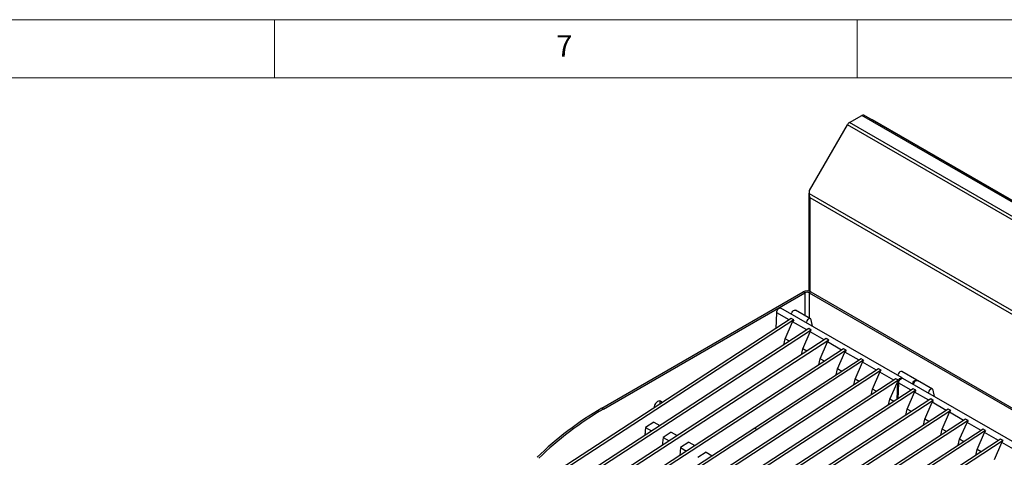
# Model space of a CAD drawing. Units: millimetres. Extents: x 5 to 415, y 5 to 292.
# Drawn here: x 288 to 373, y 254 to 292 of the extents above; entities that cross this region are included whole.
import ezdxf

# ---------------------------------------------------------------- set-up
doc = ezdxf.new("R2010")
doc.units = ezdxf.units.MM
doc.styles.add('SLDTEXTSTYLE0', font='TXT', dxfattribs={"width": 0.75})

msp = doc.modelspace()

# ---------------------------------------------------------------- linework, layer by layer
at = {"color": 7, "linetype": 'Continuous', "lineweight": 18}
for p, q in [((415, 292), (5, 292)), ((310, 292), (310, 287)), ((360, 287), (360, 292)), ((410, 287), (10, 287))]:
    msp.add_line(p, q, dxfattribs=at)
at = {"color": 7, "linetype": 'Continuous', "lineweight": 25}
for p, q in [((359.3343, 283.1677), (360.3785, 283.7706)), ((402.8049, 259.2783), (360.3785, 283.7706)), ((402.9899, 259.2966), (360.5635, 283.7889)), ((355.8921, 277.3307), (359.1493, 282.9725)), ((401.5757, 258.4802), (359.1493, 282.9725)), ((401.7607, 258.6755), (359.3343, 283.1677)), ((402.5221, 259.6048), (361.2978, 283.4031)), ((355.9049, 277.0346), (355.8921, 277.3307)), ((398.0556, 252.7015), (355.9049, 277.0346)), ((355.8437, 276.9891), (355.8437, 268.6929)), ((397.8552, 252.5151), (355.9521, 276.7053)), ((338.0835, 258.6518), (355.3722, 268.6324)), ((355.5136, 268.5507), (355.3722, 268.6324)), ((356.0086, 268.6324), (355.8672, 268.5507)), ((356.0086, 268.6324), (397.7986, 244.5075)), ((338.2249, 258.5701), (355.5136, 268.5507)), ((355.8672, 268.5507), (397.6572, 244.4259)), ((363.8492, 261.2391), (353.4547, 267.2397)), ((355.9827, 266.3221), (354.7099, 267.0569)), ((354.3399, 266.3408), (318.4044, 242.9153)), ((354.5521, 266.2184), (318.6166, 242.7929)), ((353.0314, 265.4878), (353.0931, 266.8419)), ((354.162, 266.2248), (353.0931, 266.8419)), ((353.8239, 264.6025), (354.4549, 266.0558)), ((354.5521, 266.2184), (354.3399, 266.3408)), ((355.6587, 265.3608), (354.4549, 266.0558)), ((356.1547, 265.6811), (356.04, 266.2334)), ((355.8367, 265.4768), (319.9011, 242.0513)), ((356.0488, 265.3543), (320.1133, 241.9288)), ((355.3206, 263.7385), (355.9516, 265.1917)), ((356.0488, 265.3543), (355.8367, 265.4768)), ((357.1554, 264.4968), (355.9516, 265.1917)), ((357.3334, 264.6128), (321.3978, 241.1873)), ((357.5455, 264.4903), (321.61, 241.0648)), ((353.707, 264.0885), (353.8239, 264.6025)), ((354.1801, 264.3969), (353.8239, 264.6025)), ((357.5455, 264.4903), (357.3334, 264.6128)), ((358.8301, 263.7487), (322.8946, 240.3232)), ((359.0422, 263.6263), (323.1067, 240.2008)), ((355.2037, 263.2245), (355.3206, 263.7385)), ((355.6768, 263.5329), (355.3206, 263.7385)), ((356.8173, 262.8745), (357.4483, 264.3277)), ((358.6521, 263.6327), (357.4483, 264.3277)), ((359.0422, 263.6263), (358.8301, 263.7487)), ((360.3268, 262.8847), (351.2054, 256.9387)), ((360.5389, 262.7622), (351.4176, 256.8163)), ((356.7004, 262.3605), (356.8173, 262.8745)), ((357.1735, 262.6688), (356.8173, 262.8745)), ((358.314, 262.0104), (358.945, 263.4637)), ((360.1489, 262.7687), (358.945, 263.4637)), ((360.5389, 262.7622), (360.3268, 262.8847)), ((361.8235, 262.0207), (325.888, 238.5952)), ((362.0356, 261.8982), (326.1001, 238.4727)), ((358.1971, 261.4964), (358.314, 262.0104)), ((358.6702, 261.8048), (358.314, 262.0104)), ((359.8107, 261.1464), (360.4417, 262.5996)), ((361.6456, 261.9047), (360.4417, 262.5996)), ((362.0356, 261.8982), (361.8235, 262.0207)), ((363.3202, 261.1566), (327.3847, 237.7311)), ((363.5323, 261.0342), (327.5968, 237.6087)), ((359.6938, 260.6324), (359.8107, 261.1464)), ((360.1669, 260.9408), (359.8107, 261.1464)), ((361.3074, 260.2824), (361.9384, 261.7356)), ((363.1423, 261.0406), (361.9384, 261.7356)), ((363.5323, 261.0342), (363.3202, 261.1566)), ((365.1043, 261.0563), (363.8315, 261.791)), ((374.3144, 255.1977), (363.9199, 261.1983)), ((366.4478, 260.2807), (365.1751, 261.0154)), ((364.8051, 260.2994), (328.8696, 236.8739)), ((365.0173, 260.1769), (329.0817, 236.7515)), ((361.1905, 259.7684), (361.3074, 260.2824)), ((361.6636, 260.0767), (361.3074, 260.2824)), ((362.8041, 259.4183), (363.4351, 260.8716)), ((363.4218, 259.3976), (363.4875, 260.8413)), ((363.4875, 260.8413), (363.4351, 260.8716)), ((363.4965, 259.4464), (363.5583, 260.8005)), ((364.6272, 260.1834), (363.5583, 260.8005)), ((365.0173, 260.1769), (364.8051, 260.2994)), ((366.6198, 259.6397), (366.5052, 260.192)), ((366.3018, 259.4354), (330.3663, 236.0099)), ((366.514, 259.3129), (330.5784, 235.8874)), ((362.6911, 258.9213), (362.8041, 259.4183)), ((363.1485, 259.2195), (362.8041, 259.4183)), ((364.2891, 258.5611), (364.9201, 260.0143)), ((366.1239, 259.3194), (364.9201, 260.0143)), ((366.514, 259.3129), (366.3018, 259.4354)), ((367.7985, 258.5713), (331.863, 235.1459)), ((368.0107, 258.4489), (332.0752, 235.0234)), ((338.2249, 258.5701), (338.0835, 258.6518)), ((364.1722, 258.0471), (364.2891, 258.5611)), ((364.6453, 258.3555), (364.2891, 258.5611)), ((365.7858, 257.6971), (366.4168, 259.1503)), ((367.6206, 258.4553), (366.4168, 259.1503)), ((368.0107, 258.4489), (367.7985, 258.5713)), ((369.2953, 257.7073), (333.3597, 234.2818)), ((369.5074, 257.5848), (333.5719, 234.1594)), ((365.6689, 257.1831), (365.7858, 257.6971)), ((366.142, 257.4915), (365.7858, 257.6971)), ((367.2825, 256.833), (367.9135, 258.2863)), ((369.1173, 257.5913), (367.9135, 258.2863)), ((369.5074, 257.5848), (369.2953, 257.7073)), ((351.2054, 256.9387), (324.3913, 239.4592)), ((351.4175, 256.816), (324.5851, 239.3247)), ((341.8441, 256.9917), (341.7776, 256.3121)), ((342.5497, 257.4516), (341.8441, 256.9917)), ((341.8441, 256.9917), (342.3617, 256.6928)), ((342.5497, 257.4516), (343.0674, 257.1528)), ((351.2054, 256.9387), (351.4175, 256.816)), ((351.2054, 256.9387), (351.4176, 256.8163)), ((351.4176, 256.8163), (351.4175, 256.816)), ((370.792, 256.8433), (361.6706, 250.8973)), ((367.1656, 256.319), (367.2825, 256.833)), ((367.6387, 256.6274), (367.2825, 256.833)), ((368.7792, 255.969), (369.4102, 257.4222)), ((370.614, 256.7273), (369.4102, 257.4222)), ((371.0041, 256.7208), (370.792, 256.8433)), ((372.2887, 255.9792), (336.3532, 232.5538)), ((343.3408, 256.1276), (343.2743, 255.448)), ((344.0464, 256.5876), (343.3408, 256.1276)), ((343.3408, 256.1276), (343.8585, 255.8288)), ((344.0464, 256.5876), (344.5641, 256.2888)), ((371.0041, 256.7208), (361.8828, 250.7748)), ((368.6623, 255.455), (368.7792, 255.969)), ((369.1354, 255.7634), (368.7792, 255.969)), ((370.2759, 255.105), (370.9069, 256.5582)), ((372.1107, 255.8633), (370.9069, 256.5582)), ((372.5008, 255.8568), (372.2887, 255.9792)), ((372.5008, 255.8568), (336.5653, 232.4313)), ((344.8375, 255.2636), (344.7711, 254.584)), ((345.5431, 255.7236), (344.8375, 255.2636)), ((344.8375, 255.2636), (345.3552, 254.9648)), ((345.5431, 255.7236), (346.0608, 255.4247)), ((370.159, 254.591), (370.2759, 255.105)), ((370.6321, 254.8994), (370.2759, 255.105)), ((371.7726, 254.241), (372.4036, 255.6942)), ((373.6074, 254.9992), (372.4036, 255.6942)), ((347.0399, 254.8595), (346.3342, 254.3996)), ((347.0399, 254.8595), (347.5575, 254.5607))]:
    msp.add_line(p, q, dxfattribs=at)
at = {"color": 8, "linetype": 'Continuous', "lineweight": 25}
for p, q in [((361.2978, 283.4031), (361.2647, 283.3841)), ((355.9521, 268.66), (355.9521, 276.7053)), ((355.5136, 268.5507), (355.5136, 266.5928)), ((355.8672, 268.5507), (355.8672, 266.3887))]:
    msp.add_line(p, q, dxfattribs=at)
at = {"color": 7, "linetype": 'Continuous', "lineweight": 25, "flags": 128}
for points in [[(353.0931, 266.8419), (353.1012, 266.9311), (353.1338, 267.0263), (353.1871, 267.1158), (353.2545, 267.1889), (353.3281, 267.2368), (353.3988, 267.2538), (353.4547, 267.2397)], [(354.3518, 266.7219), (354.3635, 266.7751), (354.4045, 266.8737), (354.4659, 266.9622), (354.5397, 267.0291), (354.6161, 267.0657), (354.6852, 267.067), (354.7099, 267.0569)], [(356.04, 266.2334), (356.0107, 266.2983), (355.958, 266.3323), (355.8889, 266.3309), (355.8125, 266.2943), (355.7387, 266.2274), (355.6773, 266.1389), (355.6363, 266.0404), (355.6246, 265.9871)], [(363.8315, 261.791), (363.8069, 261.8012), (363.7378, 261.7998), (363.6614, 261.7633), (363.5876, 261.6964), (363.5262, 261.6078), (363.4852, 261.5093), (363.4735, 261.456)], [(363.5323, 261.0342), (363.5787, 261.1114), (363.636, 261.1767), (363.699, 261.2241), (363.762, 261.2495), (363.8193, 261.2506), (363.8658, 261.2271), (363.8803, 261.2114)], [(363.5583, 260.8005), (363.5663, 260.8897), (363.599, 260.9848), (363.6523, 261.0744), (363.7197, 261.1475), (363.7932, 261.1954), (363.8639, 261.2124), (363.9199, 261.1983)], [(364.7463, 260.7213), (364.758, 260.7745), (364.799, 260.8731), (364.8604, 260.9616), (364.9342, 261.0285), (365.0106, 261.0651), (365.0797, 261.0664), (365.1323, 261.0325), (365.1355, 261.0285)], [(364.817, 260.6804), (364.8287, 260.7337), (364.8697, 260.8322), (364.9311, 260.9208), (365.0049, 260.9877), (365.0813, 261.0242), (365.1504, 261.0256), (365.1751, 261.0154)], [(366.5052, 260.192), (366.4758, 260.2569), (366.4232, 260.2908), (366.3541, 260.2895), (366.2777, 260.2529), (366.2039, 260.186), (366.1425, 260.0975), (366.1015, 259.9989), (366.0898, 259.9457)], [(343.2368, 259.103), (343.2322, 259.1213), (343.1939, 259.2012), (343.1331, 259.2523), (343.0544, 259.2711), (342.9637, 259.2559), (342.8677, 259.208), (342.7734, 259.131), (342.6879, 259.0305), (342.6175, 258.914), (342.5675, 258.7901), (342.5415, 258.668), (342.5397, 258.6485)]]:
    msp.add_lwpolyline(points, dxfattribs=at)
at = {"color": 7, "linetype": 'Continuous', "lineweight": 25}
for centre, radius, start, end in [((360.4869, 283.6193), 0.1861, 65.692052, 125.61826), ((359.6168, 282.7149), 0.5338, 121.954373, 151.144704), ((361.0922, 283.0732), 0.3887, 58.067387, 83.874309), ((355.6904, 268.0182), 0.6917, 62.609855, 117.390145), ((355.6904, 268.2095), 0.3843, 62.609758, 117.390242), ((363.8887, 260.8498), 0.4012, 152.639991, 181.20876), ((342.7324, 259.0939), 0.3731, 347.219353, 28.311917), ((352.8983, 233.4886), 29.2004, 120.487422, 134.201533), ((353.0397, 233.4069), 29.2004, 120.487422, 134.201533)]:
    msp.add_arc(centre, radius, start, end, dxfattribs=at)
for centre in [(354.6666, 266.1938), (356.1633, 265.3297), (357.66, 264.4657), (359.1567, 263.6017), (360.6534, 262.7376), (362.1501, 261.8736), (363.6468, 261.0096), (365.1317, 260.1523), (366.6285, 259.2883), (368.1252, 258.4243), (369.6219, 257.5602), (371.1186, 256.6962), (372.6153, 255.8322)]:
    msp.add_ellipse(centre, major_axis=(0.2082, 0.2252), ratio=0.3349601, start_param=1.7665345, end_param=2.4962621, dxfattribs=at)
for points, knots in [([(355.8985, 277.1823), (355.889, 277.1675), (355.8509, 277.1079), (355.8366, 276.9887), (355.8606, 276.838), (355.9216, 276.7495), (355.9521, 276.7053)], [0, 0, 0, 0, 0.09963093, 0.39975718, 0.69987425, 1, 1, 1, 1]), ([(355.9521, 276.7053), (355.9428, 276.7313), (355.9243, 276.7833), (355.9089, 276.8664), (355.9015, 276.9513), (355.9037, 277.0066), (355.9049, 277.0346)], [0, 0, 0, 0, 0.2473192, 0.4945571, 0.7436202, 1, 1, 1, 1])]:
    msp.add_open_spline(points, degree=3, knots=knots, dxfattribs=at)

# ---------------------------------------------------------------- texts
at = {"color": 7, "linetype": 'Continuous', "lineweight": 0, "insert": (334.1667, 290.668), "char_height": 1.8521, "attachment_point": 1, "style": 'SLDTEXTSTYLE0'}
msp.add_mtext('7', dxfattribs=at)

doc.saveas('drawing.dxf')
